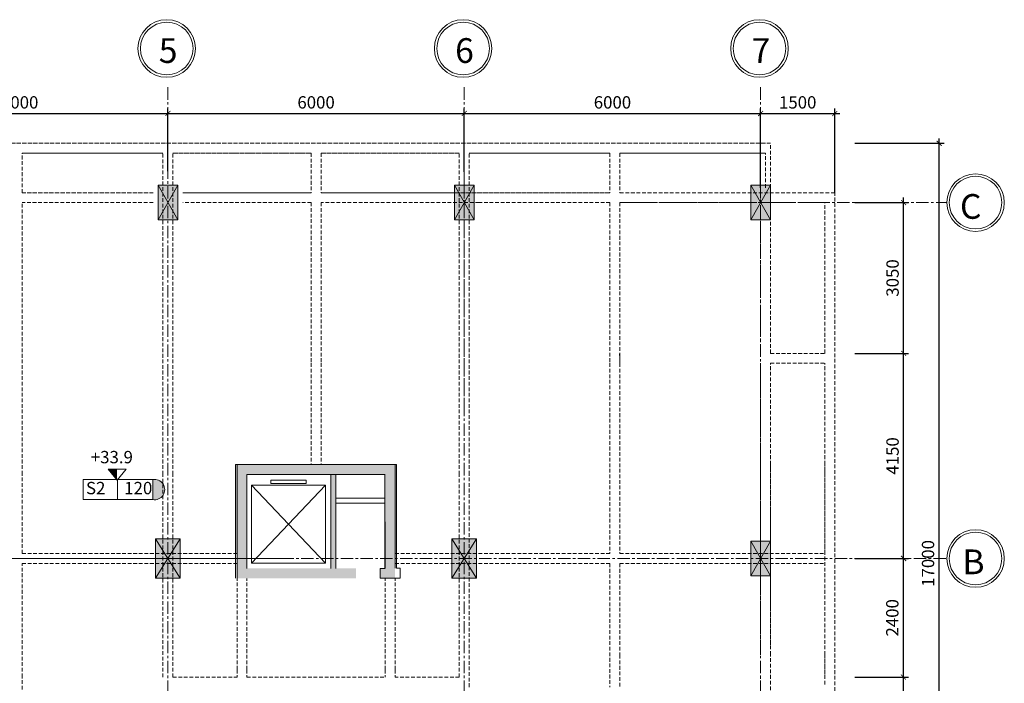
# Model space of a CAD drawing. Units: millimetres. Extents: x -53262 to 5127947, y 492477 to 1159259.
# Drawn here: x 2243980 to 2263912, y 653990 to 667415 of the extents above; entities that cross this region are included whole.
import ezdxf

# ---------------------------------------------------------------- set-up
doc = ezdxf.new("R2010")
doc.units = ezdxf.units.MM
doc.header["$MEASUREMENT"] = 0
doc.linetypes.add('CENTERX2', pattern=[4, 2.5, -0.5, 0.5, -0.5])
doc.linetypes.add('HIDDENX2', pattern=[0.75, 0.5, -0.25])
for name, color, linetype, lineweight in [('dim', 8, 'Continuous', 13), ('hack', 9, 'Continuous', 13), ('net cat', 31, 'Continuous', 20), ('net dut', 5, 'HIDDENX2', 15), ('truc', 8, 'CENTERX2', 15)]:
    doc.layers.add(name, color=color, linetype=linetype, lineweight=lineweight)
doc.styles.add('d', font='timesbd.ttf', dxfattribs={"width": 1.001})
doc.styles.add('ghi chu', font='times.ttf', dxfattribs={"width": 1.001})
doc.dimstyles.new('100', dxfattribs={"dimscale": 100, "dimtxt": 2.5, "dimasz": 1, "dimexe": 1, "dimexo": 0, "dimgap": 1, "dimtad": 1, "dimdec": 0, "dimzin": 0, "dimdsep": 46, "dimtxsty": 'Standard', "dimblk": 'ARCHTICK', "dimcen": 0.09, "dimdle": 1, "dimclrd": 9, "dimclre": 9, "dimadec": 0, "dimazin": 0, "dimtfac": 1, "dimtdec": 0, "dimtix": 1, "dimtmove": 0, "dimatfit": 0, "dimfxl": 0, "dimtolj": 1, "dimtzin": 0, "dimarcsym": 0})

# ---------------------------------------------------------------- blocks, each defined once
blk = doc.blocks.new('_ArchTick')
at = {"color": 0, "linetype": 'ByBlock', "const_width": 0.15}
blk.add_lwpolyline([(-0.5, -0.5), (0.5, 0.5)], dxfattribs=at)
blk = doc.blocks.new('*D5109')
at = {"layer": 'Defpoints', "color": 0, "transparency": 16777216}
for p in [(2246980, 665518), (2240980, 664426), (2246980, 664352)]:
    blk.add_point(p, dxfattribs=at)
at = {"layer": 'hack', "color": 9, "lineweight": -2, "transparency": 16777216}
for p, q in [((2240980, 664426), (2240980, 665618)), ((2246980, 664352), (2246980, 665618)), ((2240880, 665518), (2247080, 665518))]:
    blk.add_line(p, q, dxfattribs=at)
at = {"layer": 'hack', "color": 9, "lineweight": -2, "transparency": 16777216, "xscale": 100, "yscale": 100, "zscale": 100, "rotation": 180}
blk.add_blockref('_ArchTick', (2240980, 665518), dxfattribs=at)
at = {"layer": 'hack', "color": 9, "lineweight": -2, "transparency": 16777216, "xscale": 100, "yscale": 100, "zscale": 100}
blk.add_blockref('_ArchTick', (2246980, 665518), dxfattribs=at)
at = {"layer": 'hack', "color": 0, "transparency": 16777216, "insert": (2243980, 665743), "char_height": 250, "attachment_point": 5}
blk.add_mtext('\\A1;6000', dxfattribs=at)
blk = doc.blocks.new('*D5110')
at = {"layer": 'Defpoints', "color": 0, "transparency": 16777216}
for p in [(2252980, 665518), (2246980, 664352), (2252980, 664337)]:
    blk.add_point(p, dxfattribs=at)
at = {"layer": 'hack', "color": 9, "lineweight": -2, "transparency": 16777216}
for p, q in [((2246980, 664352), (2246980, 665618)), ((2252980, 664337), (2252980, 665618)), ((2246880, 665518), (2253080, 665518))]:
    blk.add_line(p, q, dxfattribs=at)
at = {"layer": 'hack', "color": 9, "lineweight": -2, "transparency": 16777216, "xscale": 100, "yscale": 100, "zscale": 100, "rotation": 180}
blk.add_blockref('_ArchTick', (2246980, 665518), dxfattribs=at)
at = {"layer": 'hack', "color": 9, "lineweight": -2, "transparency": 16777216, "xscale": 100, "yscale": 100, "zscale": 100}
blk.add_blockref('_ArchTick', (2252980, 665518), dxfattribs=at)
at = {"layer": 'hack', "color": 0, "transparency": 16777216, "insert": (2249980, 665743), "char_height": 250, "attachment_point": 5}
blk.add_mtext('\\A1;6000', dxfattribs=at)
blk = doc.blocks.new('*D5111')
at = {"layer": 'Defpoints', "color": 0, "transparency": 16777216}
for p in [(2258980, 665518), (2252980, 664337), (2258980, 664015)]:
    blk.add_point(p, dxfattribs=at)
at = {"layer": 'hack', "color": 9, "lineweight": -2, "transparency": 16777216}
for p, q in [((2252980, 664337), (2252980, 665618)), ((2258980, 664015), (2258980, 665618)), ((2252880, 665518), (2259080, 665518))]:
    blk.add_line(p, q, dxfattribs=at)
at = {"layer": 'hack', "color": 9, "lineweight": -2, "transparency": 16777216, "xscale": 100, "yscale": 100, "zscale": 100, "rotation": 180}
blk.add_blockref('_ArchTick', (2252980, 665518), dxfattribs=at)
at = {"layer": 'hack', "color": 9, "lineweight": -2, "transparency": 16777216, "xscale": 100, "yscale": 100, "zscale": 100}
blk.add_blockref('_ArchTick', (2258980, 665518), dxfattribs=at)
at = {"layer": 'hack', "color": 0, "transparency": 16777216, "insert": (2255980, 665743), "char_height": 250, "attachment_point": 5}
blk.add_mtext('\\A1;6000', dxfattribs=at)
blk = doc.blocks.new('*D5112')
at = {"layer": 'Defpoints', "color": 0, "transparency": 16777216}
for p in [(2260480, 665518), (2258980, 664015), (2260480, 663915)]:
    blk.add_point(p, dxfattribs=at)
at = {"layer": 'hack', "color": 9, "lineweight": -2, "transparency": 16777216}
for p, q in [((2258980, 664015), (2258980, 665618)), ((2260480, 663915), (2260480, 665618)), ((2258880, 665518), (2260580, 665518))]:
    blk.add_line(p, q, dxfattribs=at)
at = {"layer": 'hack', "color": 9, "lineweight": -2, "transparency": 16777216, "xscale": 100, "yscale": 100, "zscale": 100, "rotation": 180}
blk.add_blockref('_ArchTick', (2258980, 665518), dxfattribs=at)
at = {"layer": 'hack', "color": 9, "lineweight": -2, "transparency": 16777216, "xscale": 100, "yscale": 100, "zscale": 100}
blk.add_blockref('_ArchTick', (2260480, 665518), dxfattribs=at)
at = {"layer": 'hack', "color": 0, "transparency": 16777216, "insert": (2259730, 665743), "char_height": 250, "attachment_point": 5}
blk.add_mtext('\\A1;1500', dxfattribs=at)
blk = doc.blocks.new('*D5115')
at = {"layer": 'Defpoints', "color": 0, "transparency": 16777216}
for p in [(2260887, 660665), (2261875, 660665), (2260887, 656515)]:
    blk.add_point(p, dxfattribs=at)
at = {"layer": 'hack', "color": 9, "lineweight": -2, "transparency": 16777216}
for p, q in [((2261875, 656415), (2261875, 660765)), ((2260887, 660665), (2261975, 660665)), ((2260887, 656515), (2261975, 656515))]:
    blk.add_line(p, q, dxfattribs=at)
at = {"layer": 'hack', "color": 9, "lineweight": -2, "transparency": 16777216, "xscale": 100, "yscale": 100, "zscale": 100}
for p, rotation in [((2261875, 660665), 90), ((2261875, 656515), 270)]:
    blk.add_blockref('_ArchTick', p, dxfattribs=dict(at, rotation=rotation))
at = {"layer": 'hack', "color": 0, "transparency": 16777216, "insert": (2261650, 658590), "char_height": 250, "attachment_point": 5, "rotation": 90}
blk.add_mtext('\\A1;4150', dxfattribs=at)
blk = doc.blocks.new('*D5116')
at = {"layer": 'Defpoints', "color": 0, "transparency": 16777216}
for p in [(2260887, 663715), (2261875, 663715), (2260887, 660665)]:
    blk.add_point(p, dxfattribs=at)
at = {"layer": 'hack', "color": 9, "lineweight": -2, "transparency": 16777216}
for p, q in [((2261875, 660565), (2261875, 663815)), ((2260887, 663715), (2261975, 663715)), ((2260887, 660665), (2261975, 660665))]:
    blk.add_line(p, q, dxfattribs=at)
at = {"layer": 'hack', "color": 9, "lineweight": -2, "transparency": 16777216, "xscale": 100, "yscale": 100, "zscale": 100}
for p, rotation in [((2261875, 663715), 90), ((2261875, 660665), 270)]:
    blk.add_blockref('_ArchTick', p, dxfattribs=dict(at, rotation=rotation))
at = {"layer": 'hack', "color": 0, "transparency": 16777216, "insert": (2261650, 662190), "char_height": 250, "attachment_point": 5, "rotation": 90}
blk.add_mtext('\\A1;3050', dxfattribs=at)
blk = doc.blocks.new('*D5117')
at = {"layer": 'Defpoints', "color": 0, "transparency": 16777216}
for p in [(2260887, 654115), (2261870, 654115), (2260887, 652615)]:
    blk.add_point(p, dxfattribs=at)
at = {"layer": 'hack', "color": 9, "lineweight": -2, "transparency": 16777216}
for p, q in [((2261870, 652515), (2261870, 654215)), ((2260887, 654115), (2261970, 654115)), ((2260887, 652615), (2261970, 652615))]:
    blk.add_line(p, q, dxfattribs=at)
at = {"layer": 'hack', "color": 9, "lineweight": -2, "transparency": 16777216, "xscale": 100, "yscale": 100, "zscale": 100}
for p, rotation in [((2261870, 654115), 90), ((2261870, 652615), 270)]:
    blk.add_blockref('_ArchTick', p, dxfattribs=dict(at, rotation=rotation))
at = {"layer": 'hack', "color": 0, "transparency": 16777216, "insert": (2261645, 653365), "char_height": 250, "attachment_point": 5, "rotation": 90}
blk.add_mtext('\\A1;1500', dxfattribs=at)
blk = doc.blocks.new('*D5118')
at = {"layer": 'Defpoints', "color": 0, "transparency": 16777216}
for p in [(2260887, 656515), (2261870, 656515), (2260887, 654115)]:
    blk.add_point(p, dxfattribs=at)
at = {"layer": 'hack', "color": 9, "lineweight": -2, "transparency": 16777216}
for p, q in [((2261870, 654015), (2261870, 656615)), ((2260887, 656515), (2261970, 656515)), ((2260887, 654115), (2261970, 654115))]:
    blk.add_line(p, q, dxfattribs=at)
at = {"layer": 'hack', "color": 9, "lineweight": -2, "transparency": 16777216, "xscale": 100, "yscale": 100, "zscale": 100}
for p, rotation in [((2261870, 656515), 90), ((2261870, 654115), 270)]:
    blk.add_blockref('_ArchTick', p, dxfattribs=dict(at, rotation=rotation))
at = {"layer": 'hack', "color": 0, "transparency": 16777216, "insert": (2261645, 655315), "char_height": 250, "attachment_point": 5, "rotation": 90}
blk.add_mtext('\\A1;2400', dxfattribs=at)
blk = doc.blocks.new('*D5137')
at = {"layer": 'Defpoints', "color": 0, "transparency": 16777216}
for p in [(2260887, 664915), (2262593, 664915), (2260887, 647915)]:
    blk.add_point(p, dxfattribs=at)
at = {"layer": 'hack', "color": 9, "lineweight": -2, "transparency": 16777216}
for p, q in [((2262593, 647815), (2262593, 665015)), ((2260887, 664915), (2262693, 664915)), ((2260887, 647915), (2262693, 647915))]:
    blk.add_line(p, q, dxfattribs=at)
at = {"layer": 'hack', "color": 9, "lineweight": -2, "transparency": 16777216, "xscale": 100, "yscale": 100, "zscale": 100}
for p, rotation in [((2262593, 664915), 90), ((2262593, 647915), 270)]:
    blk.add_blockref('_ArchTick', p, dxfattribs=dict(at, rotation=rotation))
at = {"layer": 'hack', "color": 0, "transparency": 16777216, "insert": (2262368, 656415), "char_height": 250, "attachment_point": 5, "rotation": 90}
blk.add_mtext('\\A1;17000', dxfattribs=at)
blk = doc.blocks.new('Cgiua')
at = {"layer": 'hack'}
h = blk.add_hatch(color=256, dxfattribs=at)
h.paths.add_polyline_path([(2262338.5, 760702), (2262588.5, 760302), (2262838.5, 760702)])
h.paths.add_polyline_path([(2262338.5, 760702), (2262338.5, 759902), (2262588.5, 760302)])
h.paths.add_polyline_path([(2262588.5, 760302), (2262838.5, 759902), (2262838.5, 760702)])
h.paths.add_polyline_path([(2262588.5, 760302), (2262338.5, 759902), (2262838.5, 759902)])
blk.add_lwpolyline([(2262338.5, 759902), (2262838.5, 759902), (2262838.5, 760702), (2262338.5, 760702)], close=True, dxfattribs=at)
for points in [[(2262338.5, 760702), (2262838.5, 759902)], [(2262838.5, 760702), (2262338.5, 759902)]]:
    blk.add_lwpolyline(points, dxfattribs=at)

msp = doc.modelspace()

# ---------------------------------------------------------------- hatches: boundary and pattern name
at = {"layer": 'dim'}
h = msp.add_hatch(color=256, dxfattribs=at)
h.paths.add_polyline_path([(2251279.9384, 656115.2483), (2251379.9384, 656115.2483), (2251579.9384, 656115.2483), (2251579.9384, 656515.2483), (2251379.9384, 656515.2483), (2251379.9384, 656415.2483), (2251379.9384, 656315.2483), (2251279.9384, 656315.2483)])
h.paths.add_polyline_path([(2248379.9384, 656115.2483), (2250787.4384, 656115.2483), (2250787.4384, 656315.2483), (2248579.9384, 656315.2483), (2248579.9384, 656515.2483), (2248379.9384, 656515.2483)])
h.paths.add_polyline_path([(2248379.9384, 656515.2483), (2248579.9384, 656515.2483), (2248579.9384, 658215.2483), (2250279.9384, 658215.2483), (2250279.9384, 656515.2483), (2250379.9384, 656515.2483), (2250379.9384, 658215.2483), (2251379.9384, 658215.2483), (2251379.9384, 656615.2483), (2251379.9384, 656515.2483), (2251579.9384, 656515.2483), (2251579.9384, 658415.2483), (2248379.9384, 658415.2483)])
h.paths.add_polyline_path([(2250279.9384, 656315.2483), (2250379.9384, 656315.2483), (2250379.9384, 656515.2483), (2250279.9384, 656515.2483)], flags=17)
h = msp.add_hatch(color=256, dxfattribs=at)
h.paths.add_polyline_path([(2251279.9384, 656115.2483), (2251379.9384, 656115.2483), (2251579.9384, 656115.2483), (2251579.9384, 656515.2483), (2251379.9384, 656515.2483), (2251379.9384, 656415.2483), (2251379.9384, 656315.2483), (2251279.9384, 656315.2483)])
h.paths.add_polyline_path([(2248379.9384, 656115.2483), (2250787.4384, 656115.2483), (2250787.4384, 656315.2483), (2248579.9384, 656315.2483), (2248579.9384, 656515.2483), (2248379.9384, 656515.2483)])
h.paths.add_polyline_path([(2248379.9384, 656515.2483), (2248579.9384, 656515.2483), (2248579.9384, 658215.2483), (2250279.9384, 658215.2483), (2250279.9384, 656515.2483), (2250379.9384, 656515.2483), (2250379.9384, 658215.2483), (2251379.9384, 658215.2483), (2251379.9384, 656615.2483), (2251379.9384, 656515.2483), (2251579.9384, 656515.2483), (2251579.9384, 658415.2483), (2248379.9384, 658415.2483)])
h.paths.add_polyline_path([(2250279.9384, 656315.2483), (2250379.9384, 656315.2483), (2250379.9384, 656515.2483), (2250279.9384, 656515.2483)], flags=17)
msp.add_hatch(color=256, dxfattribs=at).paths.add_polyline_path([(2245952.2156, 658099.2483), (2245768.7156, 658325.2483), (2245952.2156, 658325.2483)])
at = {"layer": 'hack'}
h = msp.add_hatch(color=256, dxfattribs=at)
h.paths.add_polyline_path([(2246979.9384, 663715.2483), (2247179.9384, 664065.2483), (2246779.9384, 664065.2483)])
h.paths.add_polyline_path([(2246779.9384, 664065.2483), (2246779.9384, 663365.2483), (2246979.9384, 663715.2483)])
h.paths.add_polyline_path([(2247179.9384, 664065.2483), (2246979.9384, 663715.2483), (2247179.9384, 663365.2483)])
h.paths.add_polyline_path([(2246979.9384, 663715.2483), (2246779.9384, 663365.2483), (2247179.9384, 663365.2483)])
h = msp.add_hatch(color=256, dxfattribs=at)
h.paths.add_polyline_path([(2252979.9384, 663715.2483), (2253179.9384, 664065.2483), (2252779.9384, 664065.2483)])
h.paths.add_polyline_path([(2252779.9384, 664065.2483), (2252779.9384, 663365.2483), (2252979.9384, 663715.2483)])
h.paths.add_polyline_path([(2253179.9384, 664065.2483), (2252979.9384, 663715.2483), (2253179.9384, 663365.2483)])
h.paths.add_polyline_path([(2252979.9384, 663715.2483), (2252779.9384, 663365.2483), (2253179.9384, 663365.2483)])
h = msp.add_hatch(color=256, dxfattribs=at)
h.paths.add_polyline_path([(2258979.9384, 663715.2483), (2259179.9384, 664065.2483), (2258779.9384, 664065.2483)])
h.paths.add_polyline_path([(2258779.9384, 664065.2483), (2258779.9384, 663365.2483), (2258979.9384, 663715.2483)])
h.paths.add_polyline_path([(2259179.9384, 664065.2483), (2258979.9384, 663715.2483), (2259179.9384, 663365.2483)])
h.paths.add_polyline_path([(2258979.9384, 663715.2483), (2258779.9384, 663365.2483), (2259179.9384, 663365.2483)])
h = msp.add_hatch(color=256, dxfattribs=at)
h.paths.add_polyline_path([(2251609.9384, 658415.2483), (2251579.9384, 658415.2483), (2251579.9384, 656615.2483), (2251609.9384, 656615.2483)])
h.paths.add_polyline_path([(2248379.9384, 658415.2483), (2248349.9384, 658415.2483), (2248349.9384, 656615.2483), (2248379.9384, 656615.2483)])
msp.add_hatch(color=256, dxfattribs=at).paths.add_polyline_path([(2246672.147, 658110.2483), (2246672.147, 657707.2483, 1.2133995037)])
h = msp.add_hatch(color=256, dxfattribs=at)
h.paths.add_polyline_path([(2258979.9384, 656515.2483), (2259179.9384, 656865.2483), (2258779.9384, 656865.2483)])
h.paths.add_polyline_path([(2258779.9384, 656865.2483), (2258779.9384, 656165.2483), (2258979.9384, 656515.2483)])
h.paths.add_polyline_path([(2259179.9384, 656865.2483), (2258979.9384, 656515.2483), (2259179.9384, 656165.2483)])
h.paths.add_polyline_path([(2258979.9384, 656515.2483), (2258779.9384, 656165.2483), (2259179.9384, 656165.2483)])

# ---------------------------------------------------------------- linework, layer by layer
at = {"layer": 'dim'}
for points in [[(2245952.2156, 658099.2483), (2245768.7156, 658325.2483)], [(2246135.7156, 658325.2483), (2245768.7156, 658325.2483)], [(2245952.2156, 658099.2483), (2246135.7156, 658325.2483)]]:
    msp.add_lwpolyline(points, dxfattribs=at)
for centre, radius in [((2246956.647, 666832.7483), 582.5), ((2246956.647, 666832.7483), 532.5), ((2252956.647, 666832.7483), 582.5), ((2252956.647, 666832.7483), 532.5), ((2258956.647, 666832.7483), 582.5), ((2258956.647, 666832.7483), 532.5), ((2263329.9384, 663715.2483), 582.5), ((2263329.9384, 663715.2483), 532.5), ((2263329.9384, 656515.2483), 582.5), ((2263329.9384, 656515.2483), 532.5)]:
    msp.add_circle(centre, radius, dxfattribs=at)
at = {"layer": 'hack'}
for p, q in [((2250379.9384, 658215.2483), (2251373.2297, 658215.2483)), ((2251373.2297, 658215.2483), (2251379.9384, 656312.7483))]:
    msp.add_line(p, q, dxfattribs=at)
for points in [[(2246779.9384, 663365.2483), (2247179.9384, 663365.2483), (2247179.9384, 664065.2483), (2246779.9384, 664065.2483)], [(2246779.9384, 664065.2483), (2247179.9384, 664065.2483), (2247179.9384, 663365.2483), (2246779.9384, 663365.2483)], [(2252779.9384, 663365.2483), (2253179.9384, 663365.2483), (2253179.9384, 664065.2483), (2252779.9384, 664065.2483)], [(2252779.9384, 664065.2483), (2253179.9384, 664065.2483), (2253179.9384, 663365.2483), (2252779.9384, 663365.2483)], [(2258779.9384, 663365.2483), (2259179.9384, 663365.2483), (2259179.9384, 664065.2483), (2258779.9384, 664065.2483)], [(2258779.9384, 664065.2483), (2259179.9384, 664065.2483), (2259179.9384, 663365.2483), (2258779.9384, 663365.2483)], [(2248670.4384, 656422.7483), (2250173.9384, 656422.7483), (2250173.9384, 657999.2483), (2248670.4384, 657999.2483)], [(2248670.4384, 656422.7483), (2250173.9384, 656422.7483), (2250173.9384, 657999.2483), (2248670.4384, 657999.2483)], [(2249063.4384, 658033.2483), (2249778.4384, 658033.2483), (2249778.4384, 658100.2483), (2249063.4384, 658100.2483)], [(2249063.4384, 658033.2483), (2249778.4384, 658033.2483), (2249778.4384, 658100.2483), (2249063.4384, 658100.2483)], [(2258779.9384, 656165.2483), (2259179.9384, 656165.2483), (2259179.9384, 656865.2483), (2258779.9384, 656865.2483)], [(2258779.9384, 656865.2483), (2259179.9384, 656865.2483), (2259179.9384, 656165.2483), (2258779.9384, 656165.2483)]]:
    msp.add_lwpolyline(points, close=True, dxfattribs=at)
for points in [[(2246779.9384, 664065.2483), (2247179.9384, 663365.2483)], [(2247179.9384, 664065.2483), (2246779.9384, 663365.2483)], [(2252779.9384, 664065.2483), (2253179.9384, 663365.2483)], [(2253179.9384, 664065.2483), (2252779.9384, 663365.2483)], [(2258779.9384, 664065.2483), (2259179.9384, 663365.2483)], [(2259179.9384, 664065.2483), (2258779.9384, 663365.2483)], [(2248379.9384, 658415.2483), (2248349.9384, 658415.2483)], [(2251579.9384, 656318.2483), (2251579.9384, 658415.2483), (2248379.9384, 658415.2483)], [(2251579.9384, 656318.2483), (2251579.9384, 658415.2483)], [(2251579.9384, 658415.2483), (2251609.9384, 658415.2483)], [(2251609.9384, 656318.2483), (2251609.9384, 658415.2483)], [(2251373.2297, 658215.2483), (2251373.2297, 656315.7483), (2251278.647, 656315.7483), (2251278.647, 656117.7483), (2251679.9384, 656117.7483), (2251679.9384, 656318.2483), (2251609.9384, 656318.2483)], [(2245265.647, 658110.2483), (2246672.147, 658110.2483)], [(2245265.647, 657707.2483), (2245265.647, 658110.2483)], [(2245961.147, 658110.2483), (2245961.147, 657707.2483)], [(2246672.147, 658110.2483), (2246672.147, 657707.2483)], [(2248670.4384, 656422.7483), (2250173.9384, 657999.2483)], [(2250173.9384, 656422.7483), (2248670.4384, 657999.2483)], [(2248670.4384, 656422.7483), (2250173.9384, 657999.2483)], [(2250173.9384, 656422.7483), (2248670.4384, 657999.2483)], [(2245265.647, 657707.2483), (2246672.147, 657707.2483)], [(2250379.9384, 657736.7483), (2251379.9384, 657736.7483)], [(2250379.9384, 657736.7483), (2251379.9384, 657736.7483)], [(2250379.9384, 657636.7483), (2251379.9384, 657636.7483)], [(2250379.9384, 657636.7483), (2251379.9384, 657636.7483)], [(2258779.9384, 656865.2483), (2259179.9384, 656165.2483)], [(2259179.9384, 656865.2483), (2258779.9384, 656165.2483)]]:
    msp.add_lwpolyline(points, dxfattribs=at)
msp.add_arc((2246711.3658, 657908.7483), 205.2812, 258.98597721, 101.01402279, dxfattribs=at)
at = {"layer": 'net cat'}
for p, q in [((2251579.9384, 658415.2483), (2248379.9384, 658415.2483)), ((2251579.9384, 658415.2483), (2248379.9384, 658415.2483)), ((2251579.9384, 658415.2483), (2248379.9384, 658415.2483)), ((2250279.9384, 658215.2483), (2248579.9384, 658215.2483)), ((2251379.9384, 658215.2483), (2250379.9384, 658215.2483))]:
    msp.add_line(p, q, dxfattribs=at)
for points in [[(2248349.9384, 658415.2483), (2248349.9384, 656115.2483)], [(2248379.9384, 658415.2483), (2248379.9384, 656115.2483)], [(2248379.9384, 658415.2483), (2248379.9384, 656115.2483)], [(2248579.9384, 658215.2483), (2248579.9384, 656315.2483)], [(2248579.9384, 658215.2483), (2250379.9384, 658215.2483)], [(2248579.9384, 658215.2483), (2248579.9384, 656315.2483)], [(2250379.9384, 658215.2483), (2248579.9384, 658215.2483)], [(2250279.9384, 658215.2483), (2250279.9384, 656315.2483)], [(2250279.9384, 658215.2483), (2250279.9384, 656315.2483)], [(2250379.9384, 658215.2483), (2250379.9384, 656315.2483)], [(2250379.9384, 658215.2483), (2250379.9384, 656315.2483)]]:
    msp.add_lwpolyline(points, dxfattribs=at)
at = {"layer": 'net dut', "ltscale": 150}
for points in [[(2259179.9384, 664915.2483), (2222779.9384, 664915.2483)], [(2222779.9384, 664915.2483), (2259179.9384, 664915.2483)], [(2259179.9384, 664015.2483), (2259179.9384, 664915.2483)], [(2259179.9384, 664015.2483), (2259179.9384, 664915.2483)], [(2246879.9384, 664715.2483), (2244029.9384, 664715.2483)], [(2244029.9384, 664715.2483), (2246879.9384, 664715.2483)], [(2244029.9384, 663915.2483), (2244029.9384, 664715.2483)], [(2246879.9384, 660465.1645), (2246879.9384, 664715.2483)], [(2249879.9384, 664715.2483), (2247079.9384, 664715.2483)], [(2247079.9384, 664715.2483), (2249879.9384, 664715.2483)], [(2247079.9384, 660465.1645), (2247079.9384, 664715.2483)], [(2249879.9384, 664715.2483), (2249879.9384, 663915.2483)], [(2252879.9384, 664715.2483), (2250079.9384, 664715.2483)], [(2250079.9384, 664715.2483), (2252879.9384, 664715.2483)], [(2250079.9384, 664715.2483), (2250079.9384, 663915.2483)], [(2252879.9384, 660465.1645), (2252879.9384, 664715.2483)], [(2255929.9384, 664715.2483), (2253079.9384, 664715.2483)], [(2253079.9384, 664715.2483), (2255929.9384, 664715.2483)], [(2253079.9384, 660465.1645), (2253079.9384, 664715.2483)], [(2255929.9384, 664715.2483), (2255929.9384, 663915.2483)], [(2259079.9384, 664715.2483), (2256129.9384, 664715.2483)], [(2256129.9384, 664715.2483), (2259079.9384, 664715.2483)], [(2256129.9384, 664715.2483), (2256129.9384, 663915.2483)], [(2258979.9384, 664015.2483), (2258979.9384, 664715.2483)], [(2259079.9384, 664015.2483), (2259079.9384, 664715.2483)], [(2258979.9384, 660665.1645), (2258979.9384, 664015.2483)], [(2258979.9384, 660665.1645), (2258979.9384, 664015.2483)], [(2259179.9384, 660665.1645), (2259179.9384, 664015.2483)], [(2259179.9384, 660665.1645), (2259179.9384, 664015.2483)], [(2246679.9384, 663915.2483), (2244029.9384, 663915.2483)], [(2244029.9384, 663915.2483), (2246679.9384, 663915.2483)], [(2249879.9384, 663915.2483), (2247279.9384, 663915.2483)], [(2247279.9384, 663915.2483), (2249879.9384, 663915.2483)], [(2252679.9384, 663915.2483), (2250079.9384, 663915.2483)], [(2250079.9384, 663915.2483), (2252679.9384, 663915.2483)], [(2255929.9384, 663915.2483), (2252679.9384, 663915.2483)], [(2252679.9384, 663915.2483), (2255929.9384, 663915.2483)], [(2258679.9384, 663915.2483), (2256129.9384, 663915.2483)], [(2256129.9384, 663915.2483), (2260479.9384, 663915.2483)], [(2259279.9384, 663915.2483), (2260479.9384, 663915.2483)], [(2260479.9384, 649115.2483), (2260479.9384, 663915.2483)], [(2260479.9384, 649115.2483), (2260479.9384, 663915.2483)], [(2246679.9384, 663715.2483), (2244029.9384, 663715.2483)], [(2244029.9384, 660465.1645), (2244029.9384, 663715.2483)], [(2249879.9384, 663715.2483), (2247279.9384, 663715.2483)], [(2249879.9384, 663715.2483), (2249879.9384, 660465.1645)], [(2253279.9384, 663715.2483), (2250079.9384, 663715.2483)], [(2250079.9384, 663715.2483), (2250079.9384, 660465.1645)], [(2255929.9384, 663715.2483), (2253279.9384, 663715.2483)], [(2255929.9384, 663715.2483), (2255929.9384, 660465.1645)], [(2258679.9384, 663715.2483), (2256129.9384, 663715.2483)], [(2256129.9384, 663715.2483), (2260279.9384, 663715.2483)], [(2256129.9384, 663715.2483), (2256129.9384, 660465.1645)], [(2259279.9384, 663715.2483), (2260279.9384, 663715.2483)], [(2260279.9384, 660665.1645), (2260279.9384, 663715.2483)], [(2260279.9384, 660665.1645), (2260279.9384, 663715.2483)], [(2256129.9384, 660465.1645), (2256125.0508, 660665.1645)], [(2259179.9384, 660665.1645), (2260279.9384, 660665.1645)], [(2244029.9384, 658215.2483), (2244029.9384, 660465.1645)], [(2246879.9384, 658215.2483), (2246879.9384, 660465.1645)], [(2247079.9384, 658215.2483), (2247079.9384, 660465.1645)], [(2249879.9384, 660465.1645), (2249879.9384, 658415.2483)], [(2250079.9384, 660465.1645), (2250079.9384, 658415.2483)], [(2252879.9384, 658215.2483), (2252879.9384, 660465.1645)], [(2253079.9384, 658215.2483), (2253079.9384, 660465.1645)], [(2255929.9384, 660465.1645), (2255929.9384, 658215.2483)], [(2256129.9384, 660465.1645), (2256129.9384, 658215.2483)], [(2258979.9384, 658415.2483), (2258979.9384, 660465.1645)], [(2258979.9384, 658215.2483), (2258979.9384, 660465.1645)], [(2259179.9384, 658415.2483), (2259179.9384, 660465.1645)], [(2259179.9384, 658415.2483), (2259179.9384, 660465.1645)], [(2259179.9384, 660465.1645), (2260279.9384, 660465.1645)], [(2260279.9384, 658415.2483), (2260279.9384, 660465.1645)], [(2260279.9384, 658415.2483), (2260279.9384, 660465.1645)], [(2259179.9384, 654765.3321), (2259179.9384, 658415.2483)], [(2259179.9384, 654565.3321), (2259179.9384, 658415.2483)], [(2260279.9384, 654565.3321), (2260279.9384, 658415.2483)], [(2260279.9384, 656615.2483), (2260279.9384, 658415.2483)], [(2244029.9384, 656615.2483), (2244029.9384, 658215.2483)], [(2246879.9384, 654115.3321), (2246879.9384, 658215.2483)], [(2247079.9384, 654115.3321), (2247079.9384, 658215.2483)], [(2252879.9384, 654115.3321), (2252879.9384, 658215.2483)], [(2253079.9384, 653915.3321), (2253079.9384, 658215.2483)], [(2255929.9384, 658215.2483), (2255929.9384, 656615.2483)], [(2256129.9384, 658215.2483), (2256129.9384, 656615.2483)], [(2258979.9384, 654765.3321), (2258979.9384, 658215.2483)], [(2258979.9384, 654565.3321), (2258979.9384, 658215.2483)], [(2259179.9384, 657515.2483), (2259179.9384, 655515.2483)], [(2244029.9384, 656615.2483), (2248379.9384, 656615.2483)], [(2251579.9384, 656615.2483), (2255929.9384, 656615.2483)], [(2256129.9384, 656615.2483), (2260279.9384, 656615.2483)], [(2244029.9384, 656415.2483), (2248379.9384, 656415.2483)], [(2244029.9384, 654115.3321), (2244029.9384, 656415.2483)], [(2251379.9384, 656312.7483), (2251379.9384, 656515.2483)], [(2251579.9384, 656318.2483), (2251579.9384, 656515.2483)], [(2251579.9384, 656415.2483), (2255929.9384, 656415.2483)], [(2255929.9384, 656415.2483), (2255929.9384, 653915.3321)], [(2256129.9384, 656415.2483), (2260279.9384, 656415.2483)], [(2256129.9384, 656415.2483), (2256129.9384, 654565.3321)], [(2260279.9384, 654565.3321), (2260279.9384, 656415.2483)], [(2248379.9384, 654265.2483), (2248379.9384, 656115.7041)], [(2248579.9384, 654265.2483), (2248579.9384, 656110.6158)], [(2251379.9384, 654265.2483), (2251379.9384, 656110.6158)], [(2251579.9384, 654265.2483), (2251579.9384, 656115.7041)], [(2256129.9384, 654565.3321), (2256129.9384, 653915.3321)], [(2259179.9384, 654084.4158), (2259179.9384, 654565.3321)], [(2259179.9384, 654084.4158), (2259179.9384, 654565.3321)], [(2260279.9384, 654165.3321), (2260279.9384, 654565.3321)], [(2260279.9384, 653965.3321), (2260279.9384, 654565.3321)], [(2248379.9384, 654265.2483), (2248379.9384, 654115.3321)], [(2248579.9384, 654265.2483), (2248579.9384, 654115.3321)], [(2251379.9384, 654265.2483), (2251379.9384, 654115.3321)], [(2251579.9384, 654265.2483), (2251579.9384, 654115.3321)], [(2244029.9384, 651165.3321), (2244029.9384, 654115.3321)], [(2247079.9384, 654115.3321), (2248379.9384, 654115.3321)], [(2248579.9384, 654115.3321), (2251379.9384, 654115.3321)], [(2252879.9384, 654115.3321), (2251579.9384, 654115.3321)], [(2258979.9384, 652615.3321), (2258979.9384, 654115.3321)], [(2258979.9384, 652615.3321), (2258979.9384, 654115.3321)], [(2259179.9384, 652615.3321), (2259179.9384, 654115.3321)], [(2259179.9384, 652615.3321), (2259179.9384, 654115.3321)]]:
    msp.add_lwpolyline(points, dxfattribs=at)
at = {"layer": 'truc', "ltscale": 100}
for points in [[(2246979.9384, 646197.2483), (2246979.9384, 666087.1934)], [(2246979.9384, 646197.2483), (2246979.9384, 666087.1934)], [(2252979.9384, 646197.2483), (2252979.9384, 666087.1934)], [(2258979.9384, 646197.2483), (2258979.9384, 666087.1934)], [(2252979.9384, 664015.2483), (2252979.9384, 665631.7483)], [(2252979.9384, 664015.2483), (2252979.9384, 665631.7483)], [(2252979.9384, 659515.2483), (2252979.9384, 665631.7483)], [(2252979.9384, 646197.2483), (2252979.9384, 665631.7483)], [(2258979.9384, 646197.2483), (2258979.9384, 665631.7483)], [(2258979.9384, 646197.2483), (2258979.9384, 665631.7483)], [(2252979.9384, 646197.2483), (2252979.9384, 664015.2483)], [(2252979.9384, 659515.2483), (2252979.9384, 663915.2483)], [(2256129.9384, 663715.2483), (2261597.9384, 663715.2483)], [(2256129.9384, 663715.2483), (2262747.4384, 663715.2483)], [(2260092.4384, 663715.2483), (2256129.9384, 663715.2483)], [(2249479.9384, 656515.2483), (2218561.647, 656515.2483)], [(2232479.9384, 656515.2483), (2262747.4384, 656515.2483)]]:
    msp.add_lwpolyline(points, dxfattribs=at)

# ---------------------------------------------------------------- block references
at = {"layer": 'hack'}
for p in [(-15608.5616, -103786.7517), (-9608.5616, -103786.7517)]:
    msp.add_blockref('Cgiua', p, dxfattribs=at)

# ---------------------------------------------------------------- texts
at = {"layer": 'dim'}
for s, height, style, p in [('5', 500, 'd', (2246795.2648, 666541.0678)), ('6', 500, 'd', (2252795.2648, 666541.0678)), ('7', 500, 'd', (2258795.2648, 666541.0678)), ('C', 500, 'd', (2263015.1465, 663387.2483)), ('+33.9', 250, 'ghi chu', (2245419.8396, 658441.2114)), ('B', 500, 'd', (2263063.9181, 656197.3639))]:
    msp.add_text(s, height=height, dxfattribs=dict(at, style=style)).set_placement(p)
at = {"layer": 'hack', "style": 'ghi chu', "width": 1.001}
for s, p in [('S2', (2245322.2706, 657814.8352)), ('120', (2246096.147, 657814.8352))]:
    msp.add_text(s, height=250, dxfattribs=at).set_placement(p)

# ---------------------------------------------------------------- dimensions: what is measured, and where the dimension line sits
at = {"layer": 'hack'}
for base, p1, p2, picture, middle in [((2246979.9384, 665517.7483), (2240979.9384, 664426.2483), (2246979.9384, 664351.7483), '*D5109', (2243979.9384, 665742.7483)), ((2252979.9384, 665517.7483), (2246979.9384, 664351.7483), (2252979.9384, 664337.2483), '*D5110', (2249979.9384, 665742.7483)), ((2258979.9384, 665517.7483), (2252979.9384, 664337.2483), (2258979.9384, 664015.2483), '*D5111', (2255979.9384, 665742.7483)), ((2260479.9384, 665517.7483), (2258979.9384, 664015.2483), (2260479.9384, 663915.2483), '*D5112', (2259729.9384, 665742.7483))]:
    dim = msp.add_linear_dim(base=base, p1=p1, p2=p2, dimstyle='100', override={"dimtmove": 1, "dimfxl": 0}, dxfattribs=at)
    dim.commit()
    dim.dimension.update_dxf_attribs({"geometry": picture, "text_midpoint": middle})
for base, p1, p2, override, picture, middle in [((2262592.647, 664915.2483), (2260887.147, 647915.2483), (2260887.147, 664915.2483), {"dimfxl": 0}, '*D5137', (2262367.647, 656415.2483)), ((2261874.647, 663715.2483), (2260887.147, 660665.1645), (2260887.147, 663715.2483), {"dimtmove": 1, "dimfxl": 0}, '*D5116', (2261649.647, 662190.2064)), ((2261874.647, 660665.1645), (2260887.147, 656515.2483), (2260887.147, 660665.1645), {"dimtmove": 1, "dimfxl": 0}, '*D5115', (2261649.647, 658590.2064)), ((2261870.147, 656515.2483), (2260887.147, 654115.3321), (2260887.147, 656515.2483), {"dimtmove": 1, "dimfxl": 0}, '*D5118', (2261645.147, 655315.2902)), ((2261870.147, 654115.3321), (2260887.147, 652615.3321), (2260887.147, 654115.3321), {"dimfxl": 0}, '*D5117', (2261645.147, 653365.3321))]:
    dim = msp.add_linear_dim(base=base, p1=p1, p2=p2, angle=90, dimstyle='100', override=override, dxfattribs=at)
    dim.commit()
    dim.dimension.update_dxf_attribs({"geometry": picture, "text_midpoint": middle})

doc.saveas('drawing.dxf')
